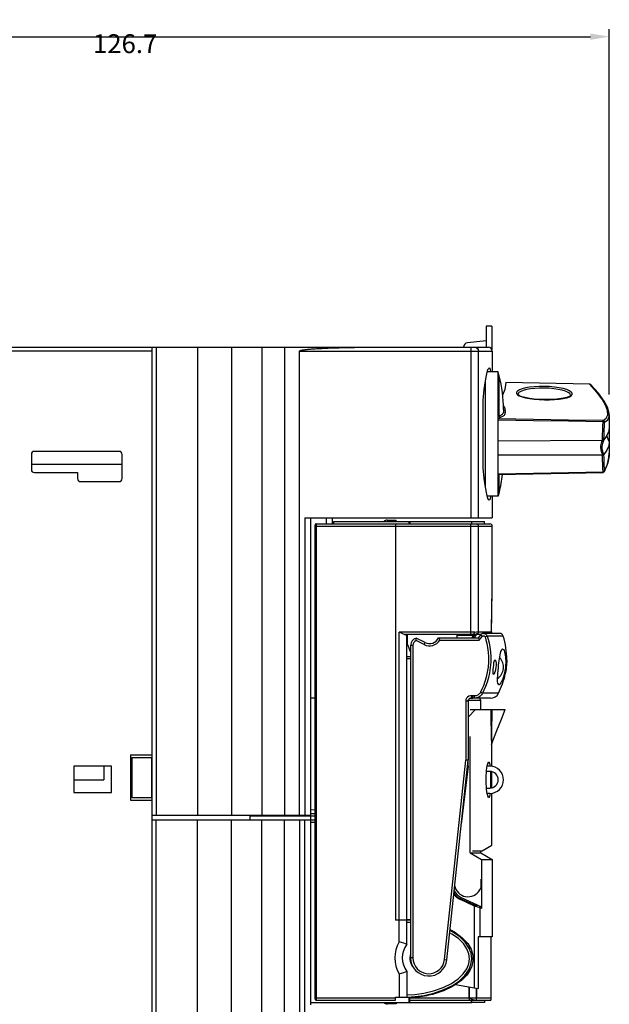
# Model space of a CAD drawing. Extents: x 84 to 241, y 69 to 280.
# Drawn here: x 163 to 241, y 150 to 280 of the extents above; entities that cross this region are included whole.
import ezdxf

# ---------------------------------------------------------------- set-up
doc = ezdxf.new("R2010")
doc.units = 0
doc.header["$LTSCALE"] = 9.777778
doc.layers.get('0').update_dxf_attribs({"linetype": 'CONTINUOUS'})
doc.layers.get('DEFPOINTS').update_dxf_attribs({"linetype": 'CONTINUOUS'})
doc.dimstyles.get("Standard").update_dxf_attribs({"dimtxt": 0.18, "dimasz": 0.18, "dimexe": 0.1, "dimexo": 0.0625, "dimgap": 1, "dimtad": 1, "dimcen": 0, "dimazin": 3, "dimtfac": 1, "dimtofl": 0, "dimtmove": 0, "dimatfit": 3})

# ---------------------------------------------------------------- blocks, each defined once
blk = doc.blocks.new('*D0')
at = {"color": 0}
for p, q in [((113.879274, 260.579101), (113.879274, 278.85017)), ((116.379274, 277.85017), (238.079274, 277.85017)), ((240.579274, 230.441418), (240.579274, 278.85017))]:
    blk.add_line(p, q, dxfattribs=at)
for points in [[(116.379274, 278.266837), (116.379274, 277.433504), (113.879274, 277.85017)], [(238.079274, 278.266837), (238.079274, 277.433504), (240.579274, 277.85017)]]:
    blk.add_solid(points, dxfattribs=at)
at = {"layer": 'DEFPOINTS', "color": 0}
for p in [(240.579274, 277.85017), (113.879274, 259.579101), (240.579274, 229.441418)]:
    blk.add_point(p, dxfattribs=at)
at = {"color": 0}
blk.add_text('126.7', height=2.5, dxfattribs=at).set_placement((172.229, 275.675))

msp = doc.modelspace()

# ---------------------------------------------------------------- linework, layer by layer
at = {"color": 0}
for p, q in [((224.279274, 239.48055), (224.279274, 236.70555)), ((225.029274, 239.48055), (224.279274, 239.48055)), ((225.029274, 239.48055), (225.029274, 236.414761)), ((224.279274, 237.55555), (221.817889, 237.302402)), ((134.529844, 236.70555), (224.57913, 236.70555)), ((180.079274, 236.20555), (156.179274, 236.20555)), ((180.079274, 107.50555), (180.079274, 236.70555)), ((180.579274, 236.70555), (180.579274, 174.694643)), ((186.079274, 236.70555), (186.079274, 174.694643)), ((190.579274, 236.70555), (190.579274, 174.694643)), ((194.579274, 236.70555), (194.579274, 174.694643)), ((197.579274, 236.70555), (197.579274, 174.694643)), ((199.579274, 174.689403), (199.579274, 236.20555)), ((199.579274, 236.20555), (225.079274, 236.20555)), ((222.291852, 214.10555), (222.291852, 236.70555)), ((223.277996, 214.10555), (223.277996, 236.20555)), ((225.079274, 236.20555), (225.079274, 233.45555)), ((224.178483, 232.259529), (224.351202, 233.162808)), ((224.179274, 218.147371), (224.179274, 232.263666)), ((225.879274, 233.45555), (224.437355, 233.45555)), ((225.879274, 216.95555), (225.879274, 233.45555)), ((226.011982, 232.92472), (225.879274, 233.45555)), ((226.011982, 227.607286), (226.011982, 232.92472)), ((226.903877, 232.036787), (226.904388, 232.044605)), ((238.008769, 231.800854), (226.903877, 232.036787)), ((238.009565, 231.808618), (226.904388, 232.044633)), ((238.927461, 230.754789), (238.008769, 231.800854)), ((238.008803, 231.800853), (238.009565, 231.808618)), ((238.008803, 231.800853), (238.082476, 231.790367)), ((238.009565, 231.808618), (238.077351, 231.795239)), ((238.151533, 231.745117), (238.151813, 231.744816)), ((223.879274, 220.736625), (223.879274, 229.674476)), ((228.479342, 230.462015), (228.479274, 230.456731)), ((235.479274, 230.329242), (235.479193, 230.33503)), ((226.578718, 228.461919), (226.578905, 228.423201)), ((240.579274, 227.771012), (240.579274, 226.190358)), ((225.879274, 224.30411), (239.679459, 224.399986)), ((240.092208, 224.738548), (239.874488, 224.44528)), ((240.579274, 224.220742), (240.579274, 222.640088)), ((164.079274, 222.51555), (164.079274, 220.49555)), ((175.689274, 222.90555), (164.469274, 222.90555)), ((176.079274, 219.29555), (176.079274, 222.51555)), ((225.879274, 222.47048), (239.67946, 222.46035)), ((240.53753, 222.106679), (240.579268, 222.652903)), ((164.079274, 221.22555), (176.079274, 221.22555)), ((224.017867, 219.323847), (223.879274, 220.736625)), ((164.469274, 220.10555), (170.179274, 220.10555)), ((170.179274, 220.10555), (170.179274, 219.29555)), ((226.011982, 217.48638), (226.011982, 219.833493)), ((239.775059, 220.118924), (239.749333, 220.116763)), ((239.849658, 220.146001), (239.775059, 220.118924)), ((239.87892, 220.249466), (239.922471, 220.278378)), ((239.922471, 220.278378), (239.943711, 220.31212)), ((239.926176, 220.231005), (239.926347, 220.231366)), ((170.569274, 218.90555), (175.689274, 218.90555)), ((224.520081, 216.674419), (224.351075, 217.248839)), ((225.879274, 216.95555), (224.437367, 216.95555)), ((225.079274, 216.95555), (225.079274, 214.10555)), ((226.011982, 217.48638), (225.879274, 216.95555)), ((200.279274, 214.10555), (200.279274, 174.689403)), ((200.279274, 214.10555), (225.07933, 214.10555)), ((201.079274, 149.60555), (201.079274, 214.10555)), ((203.079274, 214.10555), (203.079274, 213.30555)), ((203.879274, 214.10555), (203.879274, 213.30555)), ((201.579274, 213.10555), (201.579274, 150.40555)), ((201.579274, 213.00555), (225.079274, 213.00555)), ((201.779274, 213.30555), (201.779274, 150.20555)), ((201.779274, 213.30555), (224.779117, 213.30555)), ((204.079274, 213.60555), (224.079217, 213.60555)), ((204.079274, 213.60555), (204.079274, 213.30555)), ((211.179274, 213.80555), (212.379274, 213.80555)), ((212.279274, 213.30555), (212.279274, 160.80555)), ((212.379274, 213.60555), (212.379274, 213.80555)), ((214.046036, 213.60555), (214.046036, 213.30555)), ((214.23892, 213.30555), (214.23892, 213.60555)), ((222.256016, 198.650494), (222.256016, 213.30555)), ((222.349172, 213.60555), (222.349172, 213.30555)), ((223.241603, 213.00555), (223.241603, 199.00555)), ((224.079274, 213.30555), (224.079274, 213.60555)), ((225.079148, 205.874828), (225.079254, 205.960585)), ((225.079272, 205.950941), (225.079274, 205.976622)), ((225.079281, 205.952514), (225.079291, 205.981598)), ((225.049918, 203.27269), (225.054067, 203.568323)), ((225.052026, 203.422616), (225.056094, 203.713653)), ((225.054067, 203.568323), (225.059918, 203.992554)), ((225.058019, 203.853228), (225.06171, 204.125795)), ((225.059918, 203.992554), (225.065112, 204.385611)), ((225.063466, 204.258889), (225.066726, 204.512324)), ((225.068217, 204.632355), (225.069672, 204.752447)), ((225.031583, 201.964346), (225.036364, 202.310293)), ((225.033987, 202.139123), (225.039299, 202.528978)), ((225.033987, 202.139123), (225.038736, 202.488904)), ((225.045562, 202.963996), (225.047763, 203.119829)), ((225.049903, 203.271547), (225.052009, 203.421397)), ((225.016912, 200.849481), (225.019369, 201.043959)), ((225.019367, 201.043831), (225.021826, 201.234736)), ((225.019382, 201.044997), (225.022567, 201.303947)), ((225.021826, 201.234741), (225.024283, 201.422239)), ((225.022567, 201.303947), (225.031583, 201.964346)), ((225.024281, 201.422129), (225.026732, 201.606385)), ((225.026729, 201.606163), (225.031588, 201.96478)), ((224.996356, 199.00555), (225.007804, 200.103532)), ((224.996356, 199.00555), (225.00752, 200.078584)), ((225.002563, 199.608127), (225.004888, 199.825155)), ((225.004878, 199.824225), (225.007242, 200.037363)), ((225.007234, 200.036578), (225.009629, 200.245878)), ((225.009621, 200.245231), (225.012041, 200.450745)), ((225.012035, 200.450233), (225.014472, 200.652014)), ((225.014467, 200.651632), (225.016916, 200.849734)), ((212.779274, 157.912681), (212.779274, 198.950083)), ((222.256016, 198.950083), (212.779274, 198.950083)), ((222.256016, 198.650494), (213.4777, 198.650494)), ((220.479274, 198.633949), (213.695789, 198.633949)), ((213.695789, 198.633949), (213.695789, 198.456074)), ((213.779274, 157.60555), (213.779274, 198.4373)), ((213.879274, 198.379653), (213.779274, 198.377031)), ((213.879274, 197.306117), (213.879274, 198.633949)), ((220.379274, 198.633949), (220.379274, 198.20555)), ((220.479274, 198.552717), (220.379274, 198.550095)), ((220.459316, 198.636666), (220.448461, 198.556911)), ((220.459324, 198.636665), (220.448468, 198.55691)), ((220.479274, 198.633949), (220.479274, 198.552717)), ((220.479274, 198.552717), (222.673946, 198.552717)), ((222.574319, 198.552717), (222.395743, 198.20555)), ((222.673946, 198.552717), (222.493908, 198.20555)), ((222.781321, 198.975307), (222.517048, 198.948811)), ((222.622993, 198.664161), (222.630718, 198.644796)), ((222.673554, 198.70555), (222.661571, 198.716115)), ((222.673558, 198.70555), (223.681061, 198.70555)), ((222.896075, 198.543677), (222.712276, 198.20555)), ((222.907267, 198.539148), (222.727458, 198.20555)), ((222.781321, 198.975307), (223.007883, 199.00555)), ((223.059077, 198.728386), (222.945927, 198.70555)), ((223.007883, 199.00555), (224.996356, 199.00555)), ((223.155001, 198.793418), (223.059077, 198.728386)), ((223.567196, 198.619911), (223.789233, 198.418171)), ((225.102304, 198.792091), (223.937611, 198.785029)), ((224.416868, 198.433953), (224.135654, 198.344636)), ((225.547084, 198.442541), (224.416868, 198.433954)), ((226.049842, 198.797697), (224.904329, 198.790892)), ((224.908953, 198.794029), (224.973535, 198.890745)), ((224.973112, 198.889299), (224.909988, 198.794731)), ((224.996538, 199.002742), (224.973112, 198.889299)), ((224.973535, 198.890745), (224.996356, 199.00555)), ((224.996356, 199.00555), (224.996538, 199.002742)), ((226.528427, 198.449854), (225.547084, 198.442541)), ((226.049842, 198.797697), (225.812244, 198.796303)), ((213.879274, 197.306117), (214.243244, 196.306117)), ((214.279274, 197.20555), (214.279274, 155.80555)), ((214.579274, 197.20555), (214.279274, 197.20555)), ((214.579274, 197.20555), (214.579274, 155.80555)), ((216.052889, 197.314239), (215.003491, 197.848935)), ((216.189086, 197.581541), (215.027582, 198.173358)), ((216.052889, 197.314239), (216.189086, 197.581541)), ((217.9644, 198.20555), (223.213056, 198.20555)), ((218.144537, 197.90555), (223.358336, 197.90555)), ((214.279274, 195.70555), (213.779274, 195.70555)), ((214.279274, 196.306117), (214.243244, 196.306117)), ((214.279274, 195.40555), (213.779274, 195.40555)), ((225.82537, 192.143465), (225.905604, 192.10555)), ((225.905604, 192.10555), (225.835555, 192.10555)), ((225.911779, 191.98086), (225.849531, 192.053526)), ((222.340854, 190.220257), (222.387076, 190.516679)), ((222.530709, 190.20555), (222.530709, 190.50555)), ((222.714394, 190.50555), (222.530709, 190.50555)), ((222.714394, 190.20555), (222.714394, 190.50555)), ((223.797769, 190.868859), (223.534298, 191.003032)), ((225.909175, 190.859923), (223.797769, 190.868859)), ((201.579274, 190.20555), (201.079274, 190.20555)), ((221.579274, 189.824729), (221.579274, 182.021458)), ((221.879274, 189.824729), (221.579274, 189.824729)), ((221.880011, 189.848993), (221.879274, 189.824729)), ((221.879274, 189.824729), (221.879274, 182.00555)), ((221.880012, 189.849005), (221.888162, 189.908647)), ((221.89079, 189.915356), (221.917114, 189.921972)), ((221.892436, 189.91956), (221.903313, 189.922286)), ((221.903983, 189.922273), (221.89846, 189.934944)), ((221.903313, 189.922286), (221.903313, 187.732904)), ((221.918095, 189.921942), (221.904871, 189.951313)), ((221.917114, 189.921972), (221.917114, 187.746528)), ((224.840366, 190.20555), (222.530715, 190.20555)), ((223.579274, 189.884885), (223.438016, 190.20555)), ((223.579274, 189.884885), (223.438077, 190.20555)), ((223.579274, 188.70555), (223.579274, 189.886178)), ((222.888539, 188.70555), (221.875603, 187.70555)), ((222.154139, 188.70555), (226.810079, 188.70555)), ((222.146114, 169.70555), (222.146114, 185.140247)), ((224.977225, 184.266301), (224.987195, 184.13297)), ((225.00706, 184.128121), (225.008951, 184.164241)), ((225.029447, 181.172614), (225.029447, 184.229948)), ((177.179274, 182.70555), (180.079274, 182.70555)), ((177.179274, 182.70555), (177.179274, 176.70555)), ((177.379274, 181.80555), (177.179274, 181.80555)), ((177.379274, 182.35555), (177.379274, 177.05555)), ((177.379274, 182.35555), (179.979274, 182.35555)), ((179.979274, 182.35555), (179.979274, 177.05555)), ((180.079274, 181.80555), (179.979274, 181.80555)), ((218.767497, 155.58346), (221.579274, 182.021458)), ((219.065815, 155.551733), (221.879274, 182.00555)), ((221.879274, 182.00555), (221.579274, 182.021458)), ((221.875603, 181.20555), (221.875603, 181.971037)), ((224.590937, 181.60555), (224.485682, 181.511665)), ((224.516786, 181.60555), (224.590937, 181.60555)), ((174.679274, 181.20555), (169.679274, 181.20555)), ((169.679274, 181.20555), (169.679274, 177.70555)), ((173.679274, 181.20555), (173.679274, 179.40555)), ((174.679274, 177.70555), (174.679274, 181.20555)), ((221.875603, 181.20555), (220.974761, 173.500779)), ((224.779274, 180.50555), (224.328565, 180.50555)), ((224.779274, 181.20555), (224.418477, 181.20555)), ((224.8493, 180.495482), (224.854932, 180.379667)), ((225.029447, 178.34152), (225.029447, 180.469581)), ((169.679274, 179.40555), (173.679274, 179.40555)), ((177.179274, 179.30555), (177.379274, 179.30555)), ((179.979274, 179.30555), (180.079274, 179.30555)), ((169.679274, 177.70555), (174.679274, 177.70555)), ((177.379274, 177.60555), (177.179274, 177.60555)), ((180.079274, 177.60555), (179.979274, 177.60555)), ((224.32833, 178.30555), (224.779274, 178.30555)), ((224.779274, 177.60555), (224.416503, 177.60555)), ((224.854968, 178.431223), (224.849412, 178.315635)), ((225.029447, 170.756106), (225.029447, 177.638486)), ((177.179274, 176.70555), (180.079274, 176.70555)), ((177.379274, 177.05555), (179.979274, 177.05555)), ((224.486918, 177.278814), (224.566467, 177.20555)), ((224.566467, 177.20555), (224.510529, 177.20555)), ((224.604714, 177.012723), (224.539627, 177.115254)), ((201.579274, 175.396823), (201.079274, 175.40555)), ((201.079274, 174.95555), (201.579274, 174.95555)), ((180.579274, 174.689403), (180.079274, 174.689403)), ((182.636269, 174.657958), (180.079274, 174.669682)), ((180.079274, 174.10555), (201.079274, 174.10555)), ((186.079274, 174.689403), (180.579274, 174.694643)), ((180.579274, 119.00555), (180.579274, 174.10555)), ((194.079274, 174.657958), (182.636269, 174.657958)), ((190.579274, 174.689403), (186.079274, 174.694643)), ((186.079274, 119.00555), (186.079274, 174.10555)), ((194.579274, 174.689403), (190.579274, 174.694643)), ((190.579274, 119.00555), (190.579274, 174.10555)), ((192.979274, 174.657958), (192.979274, 174.10555)), ((192.979274, 174.60555), (201.579274, 174.60555)), ((194.079274, 174.60555), (194.079274, 174.657958)), ((194.079274, 174.60555), (201.079274, 174.621273)), ((197.579274, 174.689403), (194.579274, 174.694643)), ((194.579274, 119.00555), (194.579274, 174.10555)), ((199.579274, 174.689403), (197.579274, 174.694643)), ((197.579274, 119.00555), (197.579274, 174.10555)), ((200.279274, 174.689403), (199.579274, 174.689403)), ((199.579274, 174.10555), (199.579274, 119.00555)), ((200.279274, 119.00555), (200.279274, 174.10555)), ((201.079274, 173.785912), (201.579274, 173.788094)), ((201.07936, 174.085915), (201.579274, 174.088097)), ((222.146114, 169.70555), (223.663165, 168.839525)), ((222.146114, 169.70555), (223.579274, 169.70555)), ((222.457416, 170.00555), (223.729447, 170.00555)), ((223.579274, 169.70555), (223.579274, 170.00555)), ((223.579274, 169.70555), (225.079274, 168.839525)), ((223.729447, 170.00555), (225.029447, 170.756106)), ((223.663165, 168.839525), (225.079274, 168.839525)), ((223.663165, 168.839525), (223.663165, 162.362232)), ((225.079274, 168.839525), (225.079274, 158.60555)), ((223.626093, 165.137487), (223.626093, 166.124819)), ((223.434449, 164.80555), (223.626093, 165.137487)), ((220.86132, 163.530411), (220.988105, 163.802304)), ((222.714671, 162.66618), (220.86132, 163.530411)), ((222.714671, 162.776517), (220.903581, 163.621042)), ((220.988105, 163.802304), (223.663165, 162.554903)), ((222.714671, 162.66618), (222.841456, 162.938072)), ((222.714671, 151.825672), (222.714671, 162.776517)), ((223.504792, 162.435905), (222.714671, 162.66618)), ((223.504792, 158.60555), (223.504792, 162.628754)), ((223.663165, 162.362232), (223.504792, 162.435905)), ((223.641734, 162.473451), (223.663165, 162.362232)), ((213.779274, 160.80555), (212.279274, 160.80555)), ((214.279274, 160.773604), (213.77927, 160.805551)), ((213.779274, 160.90555), (214.279274, 160.873544)), ((214.279274, 160.473187), (213.779274, 160.505416)), ((220.564922, 158.743719), (220.18455, 159.166354)), ((221.684605, 157.892407), (221.684605, 157.617443)), ((223.223073, 158.60555), (223.223073, 151.736027)), ((225.079226, 158.60555), (223.223077, 158.60555)), ((224.879274, 158.60555), (224.879274, 150.20555)), ((222.042131, 157.387298), (222.042131, 157.040498)), ((214.579274, 155.80555), (214.279274, 155.80555)), ((218.767497, 155.58346), (219.065815, 155.551733)), ((213.779274, 154.00555), (213.779274, 150.60555)), ((222.042131, 154.379603), (222.042131, 154.037294)), ((212.779274, 153.698419), (212.779274, 150.60555)), ((221.054656, 152.875473), (220.231356, 152.263548)), ((221.279274, 153.105979), (221.279274, 153.301571)), ((221.684605, 153.795697), (221.684605, 153.518693)), ((218.251422, 151.445722), (218.559621, 151.447336)), ((218.424448, 151.50555), (218.713916, 151.50555)), ((218.684605, 151.476311), (218.684605, 151.494491)), ((220.231357, 152.263547), (223.223073, 151.736027)), ((222.009847, 150.50555), (222.009847, 151.949952)), ((222.061672, 150.20555), (222.061672, 151.940813)), ((222.995046, 150.20555), (222.995046, 151.776235)), ((223.047281, 150.50555), (223.047281, 151.767024)), ((201.579274, 150.50555), (212.279274, 150.50555)), ((201.779274, 150.20555), (212.279274, 150.20555)), ((212.279274, 150.60555), (214.397217, 150.60555)), ((212.279274, 150.20555), (212.279274, 150.60555)), ((213.77927, 150.605549), (214.862837, 150.674678)), ((214.046036, 150.60555), (214.046036, 149.90555)), ((214.185891, 149.90555), (214.185891, 150.522681)), ((214.185891, 150.50555), (224.879274, 150.50555)), ((214.185891, 150.20555), (224.879207, 150.20555)), ((214.397217, 150.644973), (214.397217, 150.53562)), ((222.349172, 149.90555), (222.349172, 150.20555)), ((222.398934, 149.90555), (222.398934, 150.20555)), ((224.079274, 150.20555), (224.079274, 149.90555)), ((201.079274, 149.90555), (222.389145, 149.90555)), ((212.379274, 149.70555), (211.179274, 149.70555)), ((212.379274, 149.90555), (212.379274, 149.70555)), ((224.07922, 149.90555), (222.398934, 149.90555))]:
    msp.add_line(p, q, dxfattribs=at)
for points in [[(199.579274, 236.20555), (199.589272, 236.227903), (199.610209, 236.244848), (199.635853, 236.258663), (199.665047, 236.270898), (199.696904, 236.282015), (199.731711, 236.29252), (199.7697, 236.302662), (199.811108, 236.312589), (199.856147, 236.322392), (199.905104, 236.332144), (199.958199, 236.341885), (200.015639, 236.35164), (200.077804, 236.361451), (200.145347, 236.371389), (200.218838, 236.381492), (200.297868, 236.391665), (200.381552, 236.401777), (200.47008, 236.411842), (200.564438, 236.421957), (200.66563, 236.432194), (200.774662, 236.442609), (200.892542, 236.453243), (201.020273, 236.464121), (201.158854, 236.475256), (201.309222, 236.486647), (201.472212, 236.498277), (201.648647, 236.51012), (201.839351, 236.522148), (202.045207, 236.534328), (202.267494, 236.546644), (202.507643, 236.559075), (202.767088, 236.57159), (203.047391, 236.584148), (203.350246, 236.5967), (203.677384, 236.609183), (204.030798, 236.621526), (204.412599, 236.633643), (204.825098, 236.64543), (205.270776, 236.656762), (205.75235, 236.667488), (206.272743, 236.677426), (206.835156, 236.686356), (207.443061, 236.694008), (208.100232, 236.700051), (208.8108, 236.704072), (209.579274, 236.70555)], [(222.784924, 236.70555), (222.973614, 236.66749), (223.133578, 236.559104), (223.240463, 236.396892), (223.277996, 236.20555)], [(224.351202, 233.162808), (224.520116, 233.736767), (224.670693, 233.953293), (224.686273, 233.955645)], [(224.686273, 233.955645), (224.797657, 233.817576), (224.872264, 233.45555)], [(223.879274, 229.674476), (224.01764, 231.085306), (224.178483, 232.259529)], [(226.903877, 232.036787), (226.767872, 231.124932), (226.451643, 230.370398)], [(231.982765, 231.521427), (231.30021, 231.516298), (230.64253, 231.477817), (230.032548, 231.408117), (229.489596, 231.310441), (229.030911, 231.188898), (228.671776, 231.048391), (228.424847, 230.89455), (228.298843, 230.733269), (228.298236, 230.570502), (228.422991, 230.411794)], [(231.979274, 231.293923), (231.33282, 231.289337), (230.710831, 231.252512), (230.133971, 231.185529), (229.620514, 231.091537), (229.186755, 230.974523), (228.847142, 230.839245), (228.613638, 230.691155), (228.494481, 230.535948), (228.479342, 230.462015)], [(235.479193, 230.33503), (235.464564, 230.407671), (235.346415, 230.567146), (235.113689, 230.723842), (234.77438, 230.871739), (234.340374, 231.004875), (233.826241, 231.117882), (233.248546, 231.206111), (232.625893, 231.265727), (231.979274, 231.293923)], [(235.295433, 230.147533), (235.541386, 230.288288), (235.666827, 230.442396), (235.667205, 230.604965), (235.54225, 230.770516), (235.296131, 230.932971), (234.937306, 231.08611), (234.47835, 231.22379), (233.934676, 231.340492), (233.323806, 231.431446), (232.665422, 231.492722), (231.982765, 231.521427)], [(238.077351, 231.795239), (238.135728, 231.760294), (238.151813, 231.744816)], [(238.082476, 231.790367), (238.144966, 231.751782), (238.151533, 231.745117)], [(240.579269, 227.756013), (240.570509, 227.927252), (240.365613, 228.684838), (239.890138, 229.577338), (239.145037, 230.605684), (238.151465, 231.745189)], [(228.422991, 230.411794), (228.668653, 230.262263), (229.026679, 230.126311), (229.484725, 230.007671), (230.027793, 229.909274), (230.638742, 229.833461), (231.298131, 229.782157), (231.982765, 229.756922)], [(231.982714, 229.761407), (231.335097, 229.784737), (230.648721, 229.83771), (230.004635, 229.919331), (229.444736, 230.025571), (229.001822, 230.148549), (228.69532, 230.275822), (228.529641, 230.386572), (228.480918, 230.449296), (228.479353, 230.462011)], [(235.479182, 230.335021), (235.477931, 230.323127), (235.43215, 230.266028), (235.269345, 230.162637), (234.964498, 230.046317), (234.522255, 229.938562), (233.962322, 229.85146), (233.317775, 229.791884), (232.630788, 229.762466), (231.982714, 229.761407)], [(231.982765, 229.756922), (232.667316, 229.758601), (233.326439, 229.787195), (233.937036, 229.841923), (234.479724, 229.921507), (234.937469, 230.024179), (235.295433, 230.147533)], [(239.748955, 226.987991), (240.169011, 227.305832), (240.366206, 227.749635), (240.340786, 228.318301), (240.092778, 229.010276), (239.621851, 229.823408), (238.927461, 230.754789)], [(226.578905, 228.423201), (226.578875, 228.364698), (226.578429, 228.309235), (226.577384, 228.261351), (226.575554, 228.219312), (226.572733, 228.180831), (226.568588, 228.143768), (226.562529, 228.106184), (226.553551, 228.066345), (226.540035, 228.022793), (226.519963, 227.975367), (226.491046, 227.924679), (226.449562, 227.870168), (226.39188, 227.81281), (226.324548, 227.760761), (226.251131, 227.714907), (226.173553, 227.674503), (226.093417, 227.638843), (226.011982, 227.607286)], [(226.542195, 229.017401), (226.593071, 228.946787), (226.658889, 228.834232), (226.711885, 228.712798), (226.746413, 228.593724), (226.764361, 228.486492), (226.772173, 228.389797), (226.774788, 228.304073), (226.775398, 228.230724), (226.77538, 228.167891), (226.774929, 228.112863), (226.773873, 228.065679), (226.772024, 228.024446), (226.769173, 227.986813), (226.764985, 227.950626), (226.758862, 227.913959), (226.74979, 227.875092), (226.736132, 227.832568), (226.715849, 227.786199), (226.686627, 227.736545), (226.644703, 227.683019), (226.586398, 227.626547), (226.51836, 227.575193), (226.444171, 227.529857), (226.365777, 227.489842), (226.284797, 227.454478), (226.20252, 227.423152)], [(226.011982, 227.607286), (225.945757, 227.584706), (225.879274, 227.562773)], [(226.20252, 227.423152), (226.041434, 227.367933), (225.879274, 227.316771)], [(239.748955, 226.987991), (235.160665, 227.063716), (230.537521, 227.140076), (225.879274, 227.217074)], [(239.748848, 226.819893), (235.160666, 226.896854), (230.537522, 226.974442), (225.879274, 227.052659)], [(226.011983, 227.607286), (226.031284, 227.537387), (226.073562, 227.478665), (226.133257, 227.438841), (226.20252, 227.423152)], [(239.748967, 226.98799), (239.823844, 226.971136), (239.88761, 226.926411), (239.929707, 226.860649), (239.943711, 226.783854)], [(239.748967, 226.819891), (239.749691, 226.88336), (239.749942, 226.936175), (239.749691, 226.972408), (239.748967, 226.98799)], [(239.943711, 226.783834), (240.364947, 227.104148), (240.562674, 227.550567), (240.579274, 227.756032)], [(239.679459, 224.399986), (239.691556, 225.079885), (239.708433, 225.722393), (239.72831, 226.309142), (239.748848, 226.819893)], [(239.748967, 226.819891), (239.817583, 226.814726), (239.877938, 226.806441), (239.922341, 226.795427), (239.943711, 226.783854)], [(239.874488, 224.44528), (239.88671, 225.102479), (239.903543, 225.723002), (239.923258, 226.289799), (239.943711, 226.783834)], [(240.579274, 226.190358), (240.500851, 225.606972), (240.265751, 225.024856), (240.092208, 224.738548)], [(240.577587, 226.145098), (240.575885, 226.024432), (240.574185, 225.848377), (240.57293, 225.626962), (240.572473, 225.377276), (240.572935, 225.114867), (240.574187, 224.859784), (240.575893, 224.628367), (240.577589, 224.436961), (240.578825, 224.29799), (240.579274, 224.220742)], [(239.690253, 224.399654), (239.62263, 224.292963), (239.557063, 224.165464), (239.497342, 224.013883), (239.448592, 223.834778), (239.417582, 223.623864), (239.413794, 223.377123), (239.449438, 223.095792), (239.537419, 222.786625), (239.690238, 222.460852)], [(239.866289, 224.434384), (239.810424, 224.34161), (239.755497, 224.23189), (239.703918, 224.102606), (239.658929, 223.951017), (239.624748, 223.774068), (239.60697, 223.568199), (239.613183, 223.330978), (239.652422, 223.064917), (239.733819, 222.776274), (239.866284, 222.474278)], [(239.690253, 224.399654), (239.686658, 224.399855), (239.68306, 224.399965), (239.679459, 224.399986)], [(239.690253, 224.399654), (239.767143, 224.398314), (239.828378, 224.408983), (239.866289, 224.434384)], [(239.866289, 224.434384), (239.869757, 224.439106), (239.872489, 224.442733), (239.874488, 224.44528)], [(240.579274, 224.220742), (240.414986, 224.527055), (240.313572, 224.859551), (240.290991, 225.087351)], [(240.579274, 224.220742), (240.500851, 223.637356), (240.265751, 223.055241), (239.874488, 222.475665)], [(239.690238, 222.460852), (239.686649, 222.460565), (239.683056, 222.460404), (239.67946, 222.46035)], [(239.748834, 220.219641), (239.728874, 220.662584), (239.709009, 221.194048), (239.691854, 221.798359), (239.67946, 222.46035)], [(239.866289, 222.474281), (239.828375, 222.475816), (239.767135, 222.469521), (239.690238, 222.460855)], [(239.866284, 222.474278), (239.869757, 222.473667), (239.872489, 222.474147), (239.874488, 222.475665)], [(239.943711, 220.312137), (239.927811, 220.648637), (239.911747, 221.040707), (239.896797, 221.480475), (239.884062, 221.961237), (239.874488, 222.475665)], [(239.926311, 220.231293), (240.321966, 221.213268), (240.53753, 222.106679)], [(240.579273, 222.652916), (240.562674, 222.323609), (240.364948, 221.379003), (239.943711, 220.312137)], [(224.351075, 217.248839), (224.178547, 218.151171), (224.017867, 219.323847)], [(225.879274, 219.930383), (230.537522, 220.027427), (235.160666, 220.123846), (239.748834, 220.219641)], [(225.879274, 219.830759), (230.518905, 219.926342), (235.187794, 220.022615), (239.749533, 220.116765)], [(239.748967, 220.219643), (239.818549, 220.229029), (239.87892, 220.249466)], [(239.748967, 220.219643), (239.749627, 220.168017), (239.750016, 220.132318), (239.749623, 220.11707), (239.749352, 220.116761)], [(239.926176, 220.231005), (239.904929, 220.195998), (239.849658, 220.146001)], [(239.926347, 220.231366), (239.930011, 220.239661), (239.943711, 220.31212)], [(224.686292, 216.455402), (224.670884, 216.457753), (224.520081, 216.674419)], [(224.872294, 216.95555), (224.797646, 216.593493), (224.686292, 216.455402)], [(222.945927, 213.30555), (223.059077, 213.282714), (223.155001, 213.217682), (223.219096, 213.120355), (223.241603, 213.00555)], [(225.078961, 205.810142), (225.079168, 205.882639), (225.079272, 205.950941), (225.079274, 213.00555)], [(225.038736, 202.488904), (225.054757, 203.624134), (225.067317, 204.564036), (225.075697, 205.324487), (225.079174, 205.886741)], [(225.054271, 203.589297), (225.066977, 204.536767), (225.07552, 205.304952), (225.079148, 205.874828)], [(225.069649, 204.750692), (225.070991, 204.865567), (225.072237, 204.976909), (225.073386, 205.084657), (225.074438, 205.188758), (225.075396, 205.289172), (225.076262, 205.385862), (225.077026, 205.478736), (225.077682, 205.567686), (225.078226, 205.654307)], [(225.069672, 204.752447), (225.071009, 204.867329), (225.072252, 204.978669), (225.073399, 205.086415), (225.074453, 205.190523), (225.075416, 205.290959), (225.076283, 205.387662), (225.077043, 205.480517), (225.077692, 205.569426)], [(225.078223, 205.652617), (225.078648, 205.733455), (225.078961, 205.810142)], [(225.078226, 205.654307), (225.078649, 205.735094), (225.078963, 205.811741)], [(225.078963, 205.811741), (225.079176, 205.884228), (225.079281, 205.952514)], [(225.065112, 204.385611), (225.066702, 204.510635), (225.068242, 204.634088)], [(225.03398, 202.138584), (225.041022, 202.642447), (225.043306, 202.80424), (225.045549, 202.963001)], [(225.038715, 202.478336), (225.041035, 202.643281), (225.043319, 202.805158)], [(225.043319, 202.805158), (225.047749, 203.118759), (225.049918, 203.27269)], [(225.00752, 200.078584), (225.021995, 201.260136), (225.026729, 201.606163)], [(224.998079, 199.1645), (225.000294, 199.388235), (225.002574, 199.609205)], [(213.477681, 198.650494), (213.315867, 198.686816), (213.141816, 198.759844), (212.961354, 198.85134), (212.779274, 198.950083)], [(213.4777, 198.650494), (213.601284, 198.642831), (213.695789, 198.633949)], [(213.695789, 198.456074), (213.741867, 198.450519), (213.769876, 198.444222), (213.779274, 198.4373)], [(222.781321, 198.975307), (222.517036, 198.948811), (222.256016, 198.950083)], [(222.630715, 198.644796), (222.450319, 198.649053), (222.256016, 198.650494)], [(222.574319, 198.552717), (222.699882, 198.551617), (222.803104, 198.54863), (222.875218, 198.544185), (222.907267, 198.539148)], [(222.76088, 198.945064), (222.704809, 198.854617), (222.661963, 198.774303), (222.633902, 198.708846), (222.622993, 198.664161)], [(222.630715, 198.644796), (222.726382, 198.609626), (222.818568, 198.57441), (222.907267, 198.539148)], [(222.76088, 198.945064), (222.704793, 198.854589), (222.661956, 198.774289), (222.633905, 198.708853)], [(222.661571, 198.716115), (222.665342, 198.748604), (222.68458, 198.80061), (222.717247, 198.867098), (222.788303, 199.00555)], [(222.665331, 198.748562), (222.684563, 198.80057), (222.71724, 198.867086), (222.788302, 199.00555)], [(222.673946, 198.552717), (222.758981, 198.551961), (222.827954, 198.549936), (222.874743, 198.547027), (222.896076, 198.543677)], [(222.72236, 198.611132), (222.810815, 198.577426), (222.896076, 198.543677)], [(223.241603, 199.00555), (223.219096, 198.890745), (223.155001, 198.793418)], [(223.567199, 198.619909), (223.426318, 198.461112), (223.253897, 198.255998), (223.213056, 198.20555)], [(223.358336, 197.90555), (223.568458, 198.165527), (223.789233, 198.418171)], [(224.135654, 198.344636), (224.251073, 197.952849), (224.36795, 197.475502), (224.471273, 196.92646), (224.547946, 196.319782), (224.587384, 195.671074), (224.582337, 194.997278), (224.529506, 194.316172), (224.429857, 193.645688), (224.288611, 193.003125), (224.114875, 192.404367), (223.921015, 191.863476), (223.721849, 191.392545), (223.534298, 191.003032)], [(223.937604, 198.785029), (223.787966, 198.761326), (223.632948, 198.680447), (223.567196, 198.619911)], [(223.789233, 198.418171), (223.820435, 198.446066), (223.862252, 198.46939), (223.912275, 198.483012), (223.96564, 198.483609), (224.016741, 198.470805), (224.061265, 198.446639), (224.096321, 198.414705), (224.120852, 198.379345), (224.135654, 198.344636)], [(224.416868, 198.433953), (224.535699, 198.030149), (224.656005, 197.538258), (224.762354, 196.972512), (224.841267, 196.347407), (224.881852, 195.679022), (224.876654, 194.984809), (224.822279, 194.28307), (224.71972, 193.592258), (224.574342, 192.930172), (224.39551, 192.313175), (224.195947, 191.75576), (223.990905, 191.270405), (223.797769, 190.868859)], [(223.938143, 198.785032), (224.000748, 198.781463), (224.125747, 198.749484), (224.234719, 198.68908), (224.320554, 198.609217), (224.380624, 198.520766), (224.416867, 198.433953)], [(224.996538, 199.002742), (224.998092, 199.165884), (225.000307, 199.389464)], [(215.003491, 197.848935), (215.009441, 197.968012), (215.01762, 198.073078), (215.024727, 198.146524), (215.027582, 198.173358)], [(217.9644, 198.20555), (217.975528, 198.188245), (218.004983, 198.141662), (218.046615, 198.073887), (218.09482, 197.992584), (218.144537, 197.90555)], [(223.213056, 198.20555), (223.225317, 198.179988), (223.258376, 198.111293), (223.305251, 198.014442), (223.358336, 197.90555)], [(225.849531, 192.053526), (225.812281, 192.192193), (225.79339, 192.379126), (225.788059, 192.605385), (225.793128, 192.865658), (225.806744, 193.158842), (225.828433, 193.485067), (225.857677, 193.838862), (225.894068, 194.215235), (225.93237, 194.565045), (225.969962, 194.874809), (226.008838, 195.165689), (226.04987, 195.444224), (226.093177, 195.708889), (226.138352, 195.95439), (226.186404, 196.178941), (226.238486, 196.378744), (226.295682, 196.546304), (226.358508, 196.668253), (226.428928, 196.730717)], [(226.428928, 196.730717), (226.503624, 196.719865), (226.576984, 196.642059), (226.646673, 196.510391), (226.708781, 196.340202), (226.761012, 196.144854), (226.804004, 195.925662), (226.836733, 195.688687), (226.858736, 195.438445), (226.869743, 195.174548), (226.86898, 194.893236), (226.854341, 194.585916), (226.820675, 194.235328), (226.76468, 193.860673), (226.694104, 193.51612), (226.613293, 193.20535), (226.522145, 192.918366), (226.422429, 192.656919), (226.317421, 192.42725), (226.209409, 192.233776), (226.101056, 192.083793), (225.999482, 191.993538), (225.911779, 191.98086)], [(225.241204, 194.30555), (225.27347, 194.581359), (225.310431, 194.839434), (225.35136, 195.057309), (225.395141, 195.212797), (225.441203, 195.294614), (225.464778, 195.305445)], [(225.464778, 195.305445), (225.487485, 195.295654), (225.530043, 195.215551), (225.563775, 195.061014), (225.583202, 194.84422), (225.583623, 194.584088), (225.563173, 194.30555)], [(226.922382, 194.30555), (226.948486, 194.56824), (226.968077, 194.815948), (226.981167, 195.026007), (226.989106, 195.176096), (226.993908, 195.254537), (226.995542, 195.264454)], [(226.995542, 195.264454), (226.996723, 195.254306), (226.997294, 195.175348), (226.994016, 195.025172), (226.984584, 194.816601), (226.967155, 194.568896), (226.941565, 194.30555)], [(225.247844, 193.332699), (225.23333, 193.341359), (225.204284, 193.418369), (225.192939, 193.567818), (225.197601, 193.777576), (225.214912, 194.030239), (225.241204, 194.30555)], [(225.563173, 194.30555), (225.522976, 194.029041), (225.467362, 193.777157), (225.40298, 193.569071), (225.337666, 193.42039), (225.279097, 193.342388), (225.247844, 193.332699)], [(226.941565, 194.30555), (226.907393, 194.032672), (226.86994, 193.788142), (226.835362, 193.595098), (226.810021, 193.471249), (226.79888, 193.428497)], [(226.79888, 193.428497), (226.804182, 193.471093), (226.824323, 193.595276), (226.854655, 193.788091), (226.889344, 194.032803), (226.922382, 194.30555)], [(222.387076, 190.516679), (222.184438, 190.518577), (221.99145, 190.463088), (221.823435, 190.356187), (221.69246, 190.206523), (221.608459, 190.024788), (221.579274, 189.824729)], [(222.530709, 190.50555), (222.458409, 190.508392), (222.387076, 190.516679)], [(223.534298, 191.003032), (223.493244, 190.930899), (223.43684, 190.851542), (223.364144, 190.770662), (223.275613, 190.693915), (223.173365, 190.626467), (223.061091, 190.572391), (222.943622, 190.534138), (222.826281, 190.512278), (222.714394, 190.50555)], [(223.797769, 190.868859), (223.743528, 190.772698), (223.669023, 190.666923), (223.573, 190.559111), (223.456044, 190.456786), (223.320941, 190.366838), (223.172571, 190.294709), (223.017331, 190.243685), (222.862279, 190.214527), (222.714394, 190.205551)], [(221.888162, 189.908647), (221.935333, 190.029099), (222.018522, 190.128284), (222.129188, 190.195778), (222.25586, 190.224345), (222.340854, 190.220257)], [(223.579274, 189.884727), (223.512193, 189.886178), (222.975201, 189.897782), (221.903313, 189.922283)], [(223.579274, 189.884729), (223.51276, 189.886166), (222.980305, 189.897667), (221.917114, 189.921967)], [(222.340858, 190.220279), (222.384277, 190.214313), (222.486981, 190.206366), (222.530709, 190.20558)], [(224.888529, 188.70555), (224.89031, 188.543388), (224.89227, 188.368583), (224.89445, 188.179287), (224.896896, 187.973931), (224.89965, 187.750856), (224.902773, 187.508433), (224.906298, 187.24855), (224.910268, 186.971538), (224.914811, 186.672553), (224.920148, 186.346428), (224.926592, 185.990559), (224.934347, 185.612757), (224.942843, 185.249889), (224.951236, 184.937715), (224.959492, 184.675456), (224.968039, 184.451672), (224.977225, 184.266301)], [(225.049137, 188.70555), (225.043447, 188.542158), (225.037794, 188.366171), (225.032069, 188.176077), (225.026512, 187.970095), (225.021249, 187.746835), (225.016041, 187.505414), (225.011328, 187.248731), (225.007058, 186.97442), (225.002921, 186.678207), (224.998693, 186.35619), (224.99498, 186.007131), (224.992937, 185.641038), (224.992974, 185.299294), (224.994192, 185.008207), (224.996559, 184.762893), (225.000327, 184.554231), (225.006016, 184.383637), (225.014257, 184.264939), (225.025203, 184.224868), (225.028487, 184.22999)], [(225.028468, 184.229982), (225.698626, 185.914347), (226.30725, 187.443441), (226.809914, 188.70555)], [(224.987195, 184.13297), (224.997388, 184.079262), (225.00706, 184.128121)], [(225.00864, 184.164258), (225.007818, 184.155704), (225.008318, 184.15896), (225.013469, 184.183665), (225.028471, 184.229948)], [(224.539627, 177.115254), (224.479495, 177.301851), (224.425841, 177.547279), (224.378514, 177.842601), (224.339783, 178.169836), (224.310715, 178.514274), (224.291368, 178.869024), (224.281683, 179.233269), (224.281897, 179.596431), (224.291978, 179.958579), (224.311643, 180.309568), (224.340957, 180.649079), (224.379817, 180.970033), (224.427078, 181.257951), (224.48046, 181.495904)], [(224.48046, 181.495904), (224.540169, 181.67613), (224.604714, 181.775008)], [(224.604714, 181.775008), (224.674609, 181.756221), (224.731828, 181.613756), (224.77688, 181.382092), (224.797339, 181.207669)], [(224.854932, 180.379667), (224.866134, 179.997069), (224.871549, 179.605188), (224.871597, 179.215847), (224.866249, 178.820972), (224.854968, 178.431223)], [(224.798669, 177.603318), (224.777004, 177.415085), (224.732009, 177.178466), (224.674778, 177.032209), (224.604714, 177.012723)], [(201.079274, 174.647476), (201.018318, 174.663528), (200.844851, 174.677128), (200.585277, 174.686214), (200.279274, 174.689403)], [(222.714671, 162.776517), (222.906143, 162.790503), (223.08721, 162.788559), (223.243821, 162.750446)], [(219.820019, 152.154522), (220.743462, 152.786311), (221.464075, 153.479283), (221.974161, 154.211148), (222.269433, 154.942934), (222.371041, 155.684445), (222.280261, 156.426632), (221.996387, 157.15842), (221.49884, 157.890937), (220.789704, 158.587049), (219.877795, 159.222637), (219.477622, 159.423794)], [(219.491375, 159.553103), (220.087847, 159.237177), (221.079145, 158.514214), (221.833973, 157.700613), (222.274985, 156.942314), (222.500531, 156.183633), (222.525209, 155.415291), (222.371646, 154.717642), (222.108348, 154.133901), (221.700313, 153.53791), (221.054515, 152.875351), (220.231356, 152.263548)], [(219.491376, 159.553111), (220.084573, 159.239174), (221.075457, 158.517453), (221.831724, 157.703663), (222.273843, 156.944943), (222.500142, 156.186), (222.525406, 155.417277), (222.372014, 154.718714), (222.108868, 154.134825), (221.701025, 153.538787), (221.054656, 152.875473)], [(213.779274, 157.60555), (213.728062, 157.622541), (213.582253, 157.670068), (213.3594, 157.740453), (213.082729, 157.824425), (212.779274, 157.912681)], [(213.779274, 150.905685), (214.84197, 150.974076), (216.012892, 151.136701), (217.297962, 151.432468), (218.579202, 151.87631), (219.673123, 152.416142), (220.557361, 153.021637), (221.237965, 153.676461), (221.711113, 154.355394), (221.979802, 155.021123), (222.071049, 155.686641), (221.98957, 156.352484), (221.73152, 157.017545), (221.270528, 157.696313), (220.601395, 158.353486), (219.728785, 158.962217), (219.443788, 159.105661)], [(212.779274, 153.698419), (213.082729, 153.786676), (213.3594, 153.870647), (213.582253, 153.941033), (213.728062, 153.98856), (213.779274, 154.00555)], [(220.231357, 152.263547), (219.943065, 152.087579), (219.654873, 151.926803), (219.367834, 151.779861), (219.082724, 151.645527), (218.800093, 151.522687), (218.520299, 151.410332), (218.243449, 151.307548), (217.969619, 151.213506), (217.698637, 151.127452), (217.430224, 151.048706), (217.16393, 150.976649), (216.899134, 150.910719), (216.63502, 150.850403), (216.370399, 150.795239), (216.103812, 150.744804), (215.833133, 150.698717), (215.555293, 150.656628), (215.265451, 150.618227), (214.955883, 150.583264), (214.61062, 150.551497), (214.185891, 150.522681)], [(214.862837, 150.674678), (216.057537, 150.839917), (217.371988, 151.141634), (218.688495, 151.596851), (219.820019, 152.154522)], [(222.72399, 150.20555), (222.559677, 150.237781), (222.381679, 150.310925), (222.196598, 150.404327), (222.009847, 150.50555)]]:
    msp.add_lwpolyline(points, dxfattribs=at)
for centre, radius, start, end in [((221.879274, 236.70555), 0.6, 95.872106, 180.000279), ((224.579274, 236.20555), 0.5, 0, 90), ((207.579274, 228.316543), 19, 0.471844, 14.036243), ((164.469274, 222.51555), 0.39, 90, 180), ((175.689274, 222.51555), 0.39, 0, 90), ((164.469274, 220.49555), 0.39, 180, 270), ((170.569274, 219.29555), 0.39, 180, 270), ((175.689274, 219.29555), 0.39, 270, 0), ((207.579274, 222.094557), 19, 345.963757, 353.190353), ((201.779274, 213.10555), 0.2, 90, 180), ((211.179274, 213.20555), 0.6, 90, 137.605906), ((224.779274, 213.00555), 0.3, 0, 90), ((226.052139, 198.297703), 0.5, 17.716265, 90.263229), ((217.002676, 195.406819), 10, 359.182704, 17.716265), ((215.279274, 197.20555), 1, 104.577672, 180), ((215.279274, 197.20555), 0.7, 113.202134, 180), ((216.779274, 198.73985), 1.6, 243, 328.571288), ((216.779274, 198.73985), 1.3, 243, 335.732347), ((224.779274, 194.30555), 1.8, 304.541713, 44.154553), ((217.002676, 195.406819), 10, 332.95503, 348.583218), ((224.840395, 191.40555), 1.2, 270, 332.95503), ((224.779274, 179.40555), 1.8, 270, 90), ((224.779274, 179.40555), 1.1, 270, 90), ((221.875603, 165.70555), 1.8, 13.469477, 17.070147), ((221.875603, 165.70555), 2.299999, 215.16057, 245), ((221.875603, 165.70555), 2.1, 209.011719, 245), ((221.875603, 165.70555), 1.8, 190.03863, 330), ((221.875603, 165.70555), 2.399999, 217.893828, 245), ((216.179274, 155.80555), 4, 148.211669, 211.788331), ((216.179274, 155.80555), 3, 143.130102, 216.869898), ((216.179274, 155.80555), 2, 163.292577, 222.533595), ((216.679274, 155.80555), 2.4, 180, 353.929207), ((216.679274, 155.80555), 2.099998, 180, 353.929207), ((201.779274, 150.40555), 0.2, 180, 270), ((211.179274, 150.30555), 0.6, 222.394094, 270)]:
    msp.add_arc(centre, radius, start, end, dxfattribs=at)

# ---------------------------------------------------------------- dimensions: what is measured, and where the dimension line sits
dim = msp.add_linear_dim(base=(240.579274, 277.85017), p1=(113.879274, 259.579101), p2=(240.579274, 229.441418), dimstyle='Standard', override={"dimtxt": 2.5, "dimasz": 2.5, "dimexe": 1, "dimexo": 1, "dimdec": 2, "dimcen": 2.666667}, dxfattribs=at)
dim.commit()
dim.dimension.update_dxf_attribs({"geometry": '*D0', "text_midpoint": (177.229274, 280.10017)})

doc.saveas('drawing.dxf')
